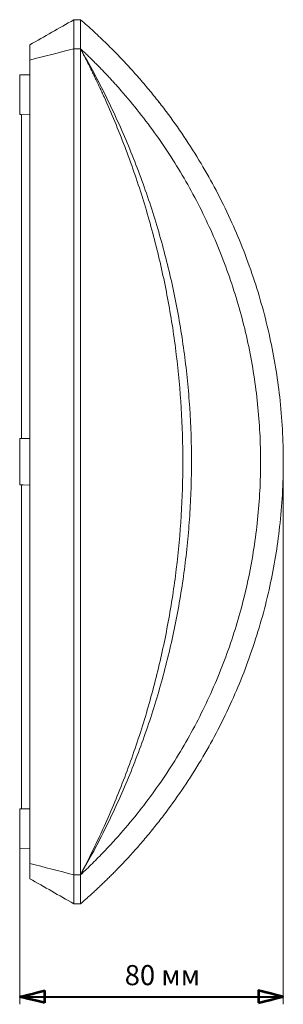
# Model space of a CAD drawing. Units: millimetres. Extents: x -265 to 155, y -335 to 572.
# Drawn here: x 75 to 155, y 199 to 497 of the extents above; entities that cross this region are included whole.
import ezdxf

# ---------------------------------------------------------------- set-up
doc = ezdxf.new("R2010")
doc.units = ezdxf.units.MM
doc.header["$MEASUREMENT"] = 0
doc.layers.add('layer 1', color=7, linetype='Continuous')
doc.layers.add('THICK_LINE', color=7, linetype='Continuous')
doc.styles.add('0', font='GOST_AU.TTF', dxfattribs={"height": 1})

msp = doc.modelspace()

# ---------------------------------------------------------------- linework, layer by layer
at = {"layer": 'layer 1', "color": 4, "lineweight": 15}
for points in [[(91.7183, 497.1888), (87.2733, 494.6583), (82.8288, 492.1282), (78.385, 489.5983)], [(93.7695, 497.2241), (93.7695, 497.2241), (91.7183, 497.1888), (91.7183, 497.1888)], [(91.7183, 497.1888), (91.7183, 494.201), (91.7183, 491.2734), (91.7183, 488.406)], [(78.385, 484.996), (78.385, 486.5126), (78.385, 488.0467), (78.385, 489.5983)], [(91.7183, 488.406), (87.2732, 487.2703), (82.8288, 486.1336), (78.385, 484.996)], [(93.7695, 488.4219), (93.7695, 488.4219), (91.7183, 488.406), (91.7183, 488.406)], [(91.7183, 238.0422), (91.7183, 238.0422), (91.7183, 488.406), (91.7183, 488.406)], [(93.7695, 238.0263), (93.7695, 238.0263), (93.7695, 488.4219), (93.7695, 488.4219)], [(93.7695, 488.382), (93.7695, 488.382), (93.7695, 488.4219), (93.7695, 488.4219)], [(78.385, 241.4523), (78.385, 241.4523), (78.385, 484.996), (78.385, 484.996)], [(75.3081, 480.4844), (75.3081, 480.4844), (78.385, 480.5373), (78.385, 480.5373)], [(108.5595, 482.6663), (108.5595, 482.6663), (108.7689, 482.6314), (108.7689, 482.6314)], [(75.3081, 480.4844), (75.3081, 480.4844), (75.3081, 468.4544), (75.3081, 468.4544)], [(117.4671, 472.1567), (117.4671, 472.1567), (117.6636, 472.1213), (117.6636, 472.1213)], [(75.8209, 468.4456), (75.8209, 468.4456), (75.3081, 468.4544), (75.3081, 468.4544)], [(78.385, 468.4267), (78.385, 468.4267), (75.8209, 468.4672), (75.8209, 468.4672)], [(75.8209, 370.2407), (75.8209, 370.2407), (75.8209, 468.4672), (75.8209, 468.4672)], [(125.5305, 461.0047), (125.5305, 461.0047), (125.7143, 460.9693), (125.7143, 460.9693)], [(132.702, 449.2763), (132.702, 449.2763), (132.8737, 449.241), (132.8737, 449.241)], [(75.3081, 370.2505), (75.3081, 370.2505), (75.8209, 370.2593), (75.8209, 370.2593)], [(75.3081, 370.2505), (75.3081, 370.2505), (75.3081, 356.1978), (75.3081, 356.1978)], [(75.8209, 370.2407), (75.8209, 370.2407), (78.385, 370.2817), (78.385, 370.2817)], [(75.8209, 356.189), (75.8209, 356.189), (75.3081, 356.1978), (75.3081, 356.1978)], [(75.8209, 257.9814), (75.8209, 257.9814), (75.8209, 356.2072), (75.8209, 356.2072)], [(132.7036, 277.1723), (132.7036, 277.1723), (132.8737, 277.2072), (132.8737, 277.2072)], [(75.3081, 257.9939), (75.3081, 257.9939), (75.8209, 258.0027), (75.8209, 258.0027)], [(75.3081, 257.9939), (75.3081, 257.9939), (75.3081, 245.9639), (75.3081, 245.9639)], [(78.385, 258.0218), (78.385, 258.0218), (75.8209, 257.9814), (75.8209, 257.9814)], [(78.385, 245.9109), (78.385, 245.9109), (75.3081, 245.9639), (75.3081, 245.9639)], [(91.7183, 238.0422), (87.2732, 239.1779), (82.8288, 240.3146), (78.385, 241.4522)], [(78.385, 236.85), (78.385, 238.4016), (78.385, 239.9357), (78.385, 241.4522)], [(91.7183, 229.2594), (87.2733, 231.7899), (82.8288, 234.3202), (78.385, 236.85)], [(93.7695, 238.0263), (93.7695, 238.0263), (91.7183, 238.0422), (91.7183, 238.0422)], [(91.7183, 238.0422), (91.7183, 235.1751), (91.7183, 232.2476), (91.7183, 229.2594)], [(93.7695, 238.0263), (93.7695, 238.0263), (93.7695, 238.0663), (93.7695, 238.0663)], [(93.7695, 238.0263), (93.7695, 235.1531), (93.7695, 232.2189), (93.7695, 229.2241)], [(93.7695, 229.2241), (93.7695, 229.2241), (91.7183, 229.2594), (91.7183, 229.2594)]]:
    msp.add_open_spline(points, degree=3, dxfattribs=at)
for points, knots in [([(93.7695, 229.2241), (94.1048, 229.5155), (94.44, 229.8069), (94.7738, 230.0998), (94.7738, 230.0998), (95.1089, 230.3939), (95.4426, 230.6895), (95.7754, 230.9863), (95.7754, 230.9863), (96.1092, 231.2842), (96.4421, 231.5832), (96.7739, 231.8835), (96.7739, 231.8835), (97.1068, 232.1849), (97.4387, 232.4875), (97.7694, 232.7914), (97.7694, 232.7914), (98.1013, 233.0966), (98.4321, 233.4028), (98.7617, 233.7103), (98.7617, 233.7103), (99.0925, 234.019), (99.4222, 234.3288), (99.7506, 234.64), (99.7506, 234.64), (100.0804, 234.9522), (100.4089, 235.2658), (100.7362, 235.5806), (100.7362, 235.5806), (101.0647, 235.8965), (101.392, 236.2136), (101.7181, 236.532), (101.7181, 236.532), (102.0454, 236.8516), (102.3714, 237.1724), (102.6963, 237.4945), (102.6963, 237.4945), (103.0222, 237.8177), (103.347, 238.1421), (103.6705, 238.4679), (103.6705, 238.4679), (103.9952, 238.7947), (104.3186, 239.1229), (104.6408, 239.4523), (104.6408, 239.4523), (104.9641, 239.7828), (105.2861, 240.1146), (105.6069, 240.4476), (105.6069, 240.4476), (105.9288, 240.7819), (106.2494, 241.1174), (106.5687, 241.4541), (106.5687, 241.4541), (106.8891, 241.7921), (107.2081, 242.1313), (107.526, 242.4716), (107.526, 242.4716), (108.5789, 243.5996), (109.6173, 244.7411), (110.6406, 245.8957), (110.6406, 245.8957), (111.681, 247.0696), (112.7059, 248.257), (113.7148, 249.4575), (113.7148, 249.4575), (114.7404, 250.6779), (115.7495, 251.9117), (116.7418, 253.1587), (116.7418, 253.1587), (117.7503, 254.4259), (118.7412, 255.7066), (119.7146, 257.0004), (119.7146, 257.0004), (121.5859, 259.4881), (123.392, 262.0243), (125.1298, 264.6054), (125.1298, 264.6054), (126.9391, 267.2924), (128.6745, 270.0282), (130.3335, 272.8085), (130.3335, 272.8085), (131.9249, 275.4753), (133.4458, 278.1832), (134.8943, 280.9283), (134.8943, 280.9283), (136.4146, 283.8093), (137.855, 286.7315), (139.2136, 289.6905), (139.2136, 289.6905), (140.4929, 292.4772), (141.6996, 295.2963), (142.832, 298.1442), (142.832, 298.1442), (144.0291, 301.155), (145.1432, 304.1979), (146.1726, 307.269), (146.1726, 307.269), (148.1814, 313.2621), (149.868, 319.3631), (151.2216, 325.5341), (151.2216, 325.5341), (152.5225, 331.4649), (153.516, 337.4605), (154.1969, 343.4909), (154.1969, 343.4909), (154.9357, 350.0333), (155.3069, 356.6168), (155.3077, 363.2004), (155.3077, 363.2004), (155.3087, 369.7889), (154.9387, 376.3773), (154.2006, 382.9248), (154.2006, 382.9248), (153.5202, 388.9602), (152.5268, 394.9607), (151.2255, 400.8963), (151.2255, 400.8963), (149.8744, 407.0588), (148.1914, 413.1514), (146.1869, 419.1365), (146.1869, 419.1365), (145.1572, 422.211), (144.0428, 425.2571), (142.845, 428.2711), (142.845, 428.2711), (141.7123, 431.1217), (140.505, 433.9437), (139.2248, 436.7331), (139.2248, 436.7331), (137.8647, 439.6966), (136.4224, 442.6235), (134.9, 445.509), (134.9, 445.509), (133.4497, 448.2582), (131.9266, 450.9699), (130.3331, 453.6405), (130.3331, 453.6405), (128.6778, 456.4146), (126.9464, 459.1442), (125.1416, 461.8254), (125.1416, 461.8254), (123.4078, 464.4012), (121.606, 466.9323), (119.7393, 469.415), (119.7393, 469.415), (118.766, 470.7093), (117.7752, 471.9904), (116.7669, 473.258), (116.7669, 473.258), (115.7747, 474.5055), (114.7656, 475.7397), (113.7402, 476.9605), (113.7402, 476.9605), (112.7314, 478.1614), (111.7066, 479.3492), (110.6663, 480.5235), (110.6663, 480.5235), (109.6431, 481.6785), (108.6049, 482.8204), (107.5519, 483.9488), (107.5519, 483.9488), (106.9163, 484.6299), (106.2753, 485.3062), (105.6292, 485.9774), (105.6292, 485.9774), (104.9876, 486.6438), (104.341, 487.3053), (103.6891, 487.9616), (103.6891, 487.9616), (103.0421, 488.6133), (102.39, 489.2599), (101.733, 489.9016), (101.733, 489.9016), (101.0808, 490.5387), (100.4238, 491.1707), (99.7618, 491.7977), (99.7618, 491.7977), (99.1048, 492.42), (98.4429, 493.0373), (97.7768, 493.65), (97.7768, 493.65), (97.1156, 494.258), (96.4501, 494.8615), (95.7791, 495.4586), (95.7791, 495.4586), (95.1129, 496.0513), (94.4412, 496.6377), (93.7695, 497.2241)], [0, 0, 0, 0, 0.02083333, 0.02083333, 0.02083333, 0.02083334, 0.04166667, 0.04166667, 0.04166667, 0.04166668, 0.0625, 0.0625, 0.0625, 0.06250001, 0.08333333, 0.08333333, 0.08333333, 0.08333334, 0.10416667, 0.10416667, 0.10416667, 0.10416668, 0.125, 0.125, 0.125, 0.12500001, 0.14583333, 0.14583333, 0.14583333, 0.14583334, 0.16666667, 0.16666667, 0.16666667, 0.16666668, 0.1875, 0.1875, 0.1875, 0.18750001, 0.20833333, 0.20833333, 0.20833333, 0.20833334, 0.22916667, 0.22916667, 0.22916667, 0.22916668, 0.25, 0.25, 0.25, 0.25000001, 0.27083333, 0.27083333, 0.27083333, 0.27083334, 0.29166667, 0.29166667, 0.29166667, 0.29166668, 0.3125, 0.3125, 0.3125, 0.31250001, 0.33333333, 0.33333333, 0.33333333, 0.33333334, 0.35416667, 0.35416667, 0.35416667, 0.35416668, 0.375, 0.375, 0.375, 0.37500001, 0.39583333, 0.39583333, 0.39583333, 0.39583334, 0.41666667, 0.41666667, 0.41666667, 0.41666668, 0.4375, 0.4375, 0.4375, 0.43750001, 0.45833333, 0.45833333, 0.45833333, 0.45833334, 0.47916667, 0.47916667, 0.47916667, 0.47916668, 0.5, 0.5, 0.5, 0.50000001, 0.52083333, 0.52083333, 0.52083333, 0.52083334, 0.54166667, 0.54166667, 0.54166667, 0.54166668, 0.5625, 0.5625, 0.5625, 0.56250001, 0.58333333, 0.58333333, 0.58333333, 0.58333334, 0.60416667, 0.60416667, 0.60416667, 0.60416668, 0.625, 0.625, 0.625, 0.62500001, 0.64583333, 0.64583333, 0.64583333, 0.64583334, 0.66666667, 0.66666667, 0.66666667, 0.66666668, 0.6875, 0.6875, 0.6875, 0.68750001, 0.70833333, 0.70833333, 0.70833333, 0.70833334, 0.72916667, 0.72916667, 0.72916667, 0.72916668, 0.75, 0.75, 0.75, 0.75000001, 0.77083333, 0.77083333, 0.77083333, 0.77083334, 0.79166667, 0.79166667, 0.79166667, 0.79166668, 0.8125, 0.8125, 0.8125, 0.81250001, 0.83333333, 0.83333333, 0.83333333, 0.83333334, 0.85416667, 0.85416667, 0.85416667, 0.85416668, 0.875, 0.875, 0.875, 0.87500001, 0.89583333, 0.89583333, 0.89583333, 0.89583334, 0.91666667, 0.91666667, 0.91666667, 0.91666668, 0.9375, 0.9375, 0.9375, 0.93750001, 0.95833333, 0.95833333, 0.95833333, 0.95833334, 1, 1, 1, 1]), ([(93.7695, 497.2241), (93.7695, 496.628), (93.7695, 496.0318), (93.7695, 495.4347), (93.7695, 495.4347), (93.7695, 494.8441), (93.7695, 494.2523), (93.7695, 493.6597), (93.7695, 493.6597), (93.7695, 493.0737), (93.7695, 492.4869), (93.7695, 491.8992), (93.7695, 491.8992), (93.7695, 491.3182), (93.7695, 490.7364), (93.7695, 490.1532), (93.7695, 490.1532), (93.7695, 489.5769), (93.7695, 488.9994), (93.7695, 488.4219)], [0, 0, 0, 0, 0.16666667, 0.16666667, 0.16666667, 0.16666668, 0.33333333, 0.33333333, 0.33333333, 0.33333334, 0.5, 0.5, 0.5, 0.50000001, 0.66666667, 0.66666667, 0.66666667, 0.66666668, 1, 1, 1, 1]), ([(93.7695, 488.4219), (94.0996, 488.1138), (94.4295, 487.8058), (94.7579, 487.4961), (94.7579, 487.4961), (95.0863, 487.1865), (95.4131, 486.8754), (95.7387, 486.563), (95.7387, 486.563), (96.0643, 486.2507), (96.3887, 485.9372), (96.7118, 485.6224), (96.7118, 485.6224), (97.0348, 485.3077), (97.3567, 484.9917), (97.6772, 484.6744), (97.6772, 484.6744), (97.9977, 484.3573), (98.3169, 484.0388), (98.6349, 483.719), (98.6349, 483.719), (98.9529, 483.3993), (99.2695, 483.0783), (99.585, 482.7562), (99.585, 482.7562), (99.9004, 482.434), (100.2145, 482.1106), (100.5273, 481.786), (100.5273, 481.786), (100.8402, 481.4612), (101.1518, 481.1354), (101.462, 480.8082), (101.462, 480.8082), (101.7724, 480.4811), (102.0814, 480.1527), (102.3891, 479.8231), (102.3891, 479.8231), (102.6968, 479.4935), (103.0032, 479.1626), (103.3085, 478.8306), (103.3085, 478.8306), (103.6136, 478.4984), (103.9175, 478.165), (104.22, 477.8306), (104.22, 477.8306), (104.5228, 477.496), (104.8241, 477.1601), (105.1241, 476.8231), (105.1241, 476.8231), (105.4242, 476.4861), (105.723, 476.1478), (106.0205, 475.8083), (106.0205, 475.8083), (107.9424, 473.6148), (109.8083, 471.3725), (111.6152, 469.0846), (111.6152, 469.0846), (113.4234, 466.7951), (115.1724, 464.46), (116.8604, 462.0823), (116.8604, 462.0823), (118.5572, 459.6923), (120.1924, 457.2592), (121.7636, 454.7863), (121.7636, 454.7863), (123.3361, 452.3113), (124.8444, 449.7964), (126.2868, 447.2451), (126.2868, 447.2451), (127.7347, 444.6845), (129.1162, 442.0872), (130.4293, 439.4566), (130.4293, 439.4566), (131.7436, 436.8237), (132.9895, 434.1574), (134.1655, 431.4614), (134.1655, 431.4614), (135.3319, 428.7874), (136.4299, 426.0842), (137.4575, 423.3553), (137.4575, 423.3553), (138.4858, 420.6243), (139.4437, 417.8678), (140.3304, 415.0885), (140.3304, 415.0885), (142.1071, 409.5195), (143.5977, 403.8595), (144.7938, 398.14), (144.7938, 398.14), (145.9993, 392.3755), (146.9055, 386.5506), (147.5085, 380.6953), (147.5085, 380.6953), (148.1066, 374.8852), (148.4062, 369.0453), (148.4056, 363.2052), (148.4056, 363.2052), (148.405, 357.3716), (148.1048, 351.5379), (147.5065, 345.7342), (147.5065, 345.7342), (146.9035, 339.8831), (145.9974, 334.0626), (144.7926, 328.3022), (144.7926, 328.3022), (143.5944, 322.5735), (142.1006, 316.9043), (140.3198, 311.3267), (140.3198, 311.3267), (139.4332, 308.5495), (138.4754, 305.795), (137.4473, 303.0662), (137.4473, 303.0662), (136.4199, 300.3391), (135.3223, 297.6376), (134.1561, 294.9653), (134.1561, 294.9653), (132.9827, 292.2763), (131.7397, 289.6168), (130.4288, 286.9905), (130.4288, 286.9905), (129.1188, 284.3663), (127.7408, 281.7752), (126.2967, 279.2205), (126.2967, 279.2205), (124.8507, 276.6624), (123.3386, 274.141), (121.762, 271.6595), (121.762, 271.6595), (120.1867, 269.1801), (118.5469, 266.7406), (116.845, 264.3442), (116.845, 264.3442), (115.1561, 261.9661), (113.4061, 259.6305), (111.5969, 257.3405), (111.5969, 257.3405), (109.7888, 255.0519), (107.9217, 252.8089), (105.9985, 250.6149), (105.9985, 250.6149), (105.4471, 249.9858), (104.8911, 249.3608), (104.3305, 248.7399), (104.3305, 248.7399), (103.7703, 248.1193), (103.2056, 247.5028), (102.6363, 246.8905), (102.6363, 246.8905), (102.0672, 246.2783), (101.4937, 245.6704), (100.9157, 245.0665), (100.9157, 245.0665), (100.3378, 244.4629), (99.7555, 243.8634), (99.1687, 243.2682), (99.1687, 243.2682), (98.5819, 242.6731), (97.9906, 242.0822), (97.3954, 241.4955), (97.3954, 241.4955), (96.7999, 240.9085), (96.2005, 240.3256), (95.5957, 239.7481), (95.5957, 239.7481), (94.9905, 239.1705), (94.3801, 238.5984), (93.7695, 238.0263)], [0, 0, 0, 0, 0.02325581, 0.02325581, 0.02325581, 0.02325582, 0.04651163, 0.04651163, 0.04651163, 0.04651164, 0.06976744, 0.06976744, 0.06976744, 0.06976745, 0.09302326, 0.09302326, 0.09302326, 0.09302327, 0.11627907, 0.11627907, 0.11627907, 0.11627908, 0.13953488, 0.13953488, 0.13953488, 0.13953489, 0.1627907, 0.1627907, 0.1627907, 0.16279071, 0.18604651, 0.18604651, 0.18604651, 0.18604652, 0.20930233, 0.20930233, 0.20930233, 0.20930234, 0.23255814, 0.23255814, 0.23255814, 0.23255815, 0.25581395, 0.25581395, 0.25581395, 0.25581396, 0.27906977, 0.27906977, 0.27906977, 0.27906978, 0.30232558, 0.30232558, 0.30232558, 0.30232559, 0.3255814, 0.3255814, 0.3255814, 0.32558141, 0.34883721, 0.34883721, 0.34883721, 0.34883722, 0.37209302, 0.37209302, 0.37209302, 0.37209303, 0.39534884, 0.39534884, 0.39534884, 0.39534885, 0.41860465, 0.41860465, 0.41860465, 0.41860466, 0.44186047, 0.44186047, 0.44186047, 0.44186048, 0.46511628, 0.46511628, 0.46511628, 0.46511629, 0.48837209, 0.48837209, 0.48837209, 0.4883721, 0.51162791, 0.51162791, 0.51162791, 0.51162792, 0.53488372, 0.53488372, 0.53488372, 0.53488373, 0.55813953, 0.55813953, 0.55813953, 0.55813954, 0.58139535, 0.58139535, 0.58139535, 0.58139536, 0.60465116, 0.60465116, 0.60465116, 0.60465117, 0.62790698, 0.62790698, 0.62790698, 0.62790699, 0.65116279, 0.65116279, 0.65116279, 0.6511628, 0.6744186, 0.6744186, 0.6744186, 0.67441861, 0.69767442, 0.69767442, 0.69767442, 0.69767443, 0.72093023, 0.72093023, 0.72093023, 0.72093024, 0.74418605, 0.74418605, 0.74418605, 0.74418606, 0.76744186, 0.76744186, 0.76744186, 0.76744187, 0.79069767, 0.79069767, 0.79069767, 0.79069768, 0.81395349, 0.81395349, 0.81395349, 0.8139535, 0.8372093, 0.8372093, 0.8372093, 0.83720931, 0.86046512, 0.86046512, 0.86046512, 0.86046513, 0.88372093, 0.88372093, 0.88372093, 0.88372094, 0.90697674, 0.90697674, 0.90697674, 0.90697675, 0.93023256, 0.93023256, 0.93023256, 0.93023257, 0.95348837, 0.95348837, 0.95348837, 0.95348838, 1, 1, 1, 1]), ([(93.7695, 488.382), (95.1412, 486.0098), (96.4734, 483.6168), (97.766, 481.2032), (97.766, 481.2032), (99.0586, 478.7894), (100.3122, 476.3541), (101.5251, 473.9004), (101.5251, 473.9004), (103.9508, 468.993), (106.2116, 464.0166), (108.3082, 458.9712), (108.3082, 458.9712), (109.3564, 456.4486), (110.3636, 453.9086), (111.3295, 451.3514), (111.3295, 451.3514), (112.2954, 448.7942), (113.2201, 446.219), (114.1013, 443.6331), (114.1013, 443.6331), (115.8636, 438.4612), (117.4542, 433.2395), (118.8729, 427.9678), (118.8729, 427.9678), (120.2917, 422.6962), (121.5395, 417.3698), (122.6089, 412.0187), (122.6089, 412.0187), (123.6784, 406.6675), (124.5713, 401.2865), (125.2875, 395.8755), (125.2875, 395.8755), (125.6455, 393.17), (125.9595, 390.4554), (126.2283, 387.7393), (126.2283, 387.7393), (126.4972, 385.0232), (126.7212, 382.3048), (126.9005, 379.584), (126.9005, 379.584), (127.2591, 374.1424), (127.4388, 368.6914), (127.4389, 363.2311), (127.4389, 363.2311), (127.439, 360.5009), (127.3942, 357.7705), (127.3046, 355.0442), (127.3046, 355.0442), (127.2148, 352.3179), (127.0804, 349.5945), (126.9012, 346.8739), (126.9012, 346.8739), (126.7219, 344.1533), (126.4981, 341.4355), (126.2295, 338.7206), (126.2295, 338.7206), (125.9609, 336.0056), (125.6471, 333.2919), (125.2891, 330.5851), (125.2891, 330.5851), (124.5728, 325.1714), (123.68, 319.7896), (122.611, 314.4395), (122.611, 314.4395), (122.0764, 311.7646), (121.4978, 309.0974), (120.8751, 306.4383), (120.8751, 306.4383), (120.2523, 303.7792), (119.5853, 301.1278), (118.8758, 298.4911), (118.8758, 298.4911), (117.4567, 293.2175), (115.8664, 287.9958), (114.1049, 282.8256), (114.1049, 282.8256), (112.3435, 277.6555), (110.4092, 272.5335), (108.3111, 267.4841), (108.3111, 267.4841), (107.2621, 264.9593), (106.1717, 262.4517), (105.0401, 259.9609), (105.0401, 259.9609), (103.9085, 257.4702), (102.7351, 254.9958), (101.5225, 252.5426), (101.5225, 252.5426), (99.0971, 247.6362), (96.5129, 242.8107), (93.7695, 238.0662)], [0, 0, 0, 0, 0.04166667, 0.04166667, 0.04166667, 0.04166668, 0.08333333, 0.08333333, 0.08333333, 0.08333334, 0.125, 0.125, 0.125, 0.12500001, 0.16666667, 0.16666667, 0.16666667, 0.16666668, 0.20833333, 0.20833333, 0.20833333, 0.20833334, 0.25, 0.25, 0.25, 0.25000001, 0.29166667, 0.29166667, 0.29166667, 0.29166668, 0.33333333, 0.33333333, 0.33333333, 0.33333334, 0.375, 0.375, 0.375, 0.37500001, 0.41666667, 0.41666667, 0.41666667, 0.41666668, 0.45833333, 0.45833333, 0.45833333, 0.45833334, 0.5, 0.5, 0.5, 0.50000001, 0.54166667, 0.54166667, 0.54166667, 0.54166668, 0.58333333, 0.58333333, 0.58333333, 0.58333334, 0.625, 0.625, 0.625, 0.62500001, 0.66666667, 0.66666667, 0.66666667, 0.66666668, 0.70833333, 0.70833333, 0.70833333, 0.70833334, 0.75, 0.75, 0.75, 0.75000001, 0.79166667, 0.79166667, 0.79166667, 0.79166668, 0.83333333, 0.83333333, 0.83333333, 0.83333334, 0.875, 0.875, 0.875, 0.87500001, 0.91666667, 0.91666667, 0.91666667, 0.91666668, 1, 1, 1, 1]), ([(93.7696, 488.382), (94.0213, 487.9036), (94.273, 487.4251), (94.5229, 486.9457), (94.5229, 486.9457), (94.7727, 486.4665), (95.0208, 485.9862), (95.2675, 485.5052), (95.2675, 485.5052), (95.514, 485.0243), (95.7594, 484.5426), (96.0032, 484.0603), (96.0032, 484.0603), (96.247, 483.5779), (96.4893, 483.0949), (96.7302, 482.6111), (96.7302, 482.6111), (96.9711, 482.1273), (97.2104, 481.6427), (97.4484, 481.1574), (97.4484, 481.1574), (97.6863, 480.6722), (97.9228, 480.1862), (98.1579, 479.6995), (98.1579, 479.6995), (98.3929, 479.2128), (98.6264, 478.7253), (98.8585, 478.2372), (98.8585, 478.2372), (99.0907, 477.749), (99.3213, 477.26), (99.5505, 476.7704), (99.5505, 476.7704), (99.7797, 476.2808), (100.0074, 475.7905), (100.2336, 475.2994), (100.2336, 475.2994), (100.46, 474.8083), (100.6847, 474.3165), (100.9081, 473.824), (100.9081, 473.824), (102.0295, 471.3508), (103.1134, 468.8607), (104.1591, 466.3548), (104.1591, 466.3548), (105.2051, 463.8485), (106.2129, 461.3266), (107.1821, 458.79), (107.1821, 458.79), (108.157, 456.2386), (109.093, 453.6724), (109.9894, 451.0927), (109.9894, 451.0927), (110.886, 448.5124), (111.743, 445.9186), (112.5603, 443.3124), (112.5603, 443.3124), (113.3728, 440.7213), (114.146, 438.118), (114.8793, 435.5036), (114.8793, 435.5036), (115.6126, 432.889), (116.3063, 430.2633), (116.9598, 427.6275), (116.9598, 427.6275), (118.2608, 422.3802), (119.4032, 417.0928), (120.3844, 411.7759), (120.3844, 411.7759), (121.3647, 406.4631), (122.1842, 401.1207), (122.8411, 395.7584), (122.8411, 395.7584), (123.5001, 390.3804), (123.9956, 384.9824), (124.3267, 379.5742), (124.3267, 379.5742), (124.6602, 374.1299), (124.8269, 368.6753), (124.8269, 363.2208), (124.8269, 363.2208), (124.8268, 357.7667), (124.6599, 352.3127), (124.3264, 346.8688), (124.3264, 346.8688), (123.9953, 341.4613), (123.4997, 336.064), (122.8408, 330.6867), (122.8408, 330.6867), (122.1839, 325.3253), (121.3645, 319.9839), (120.3843, 314.6719), (120.3843, 314.6719), (119.4034, 309.3562), (118.2612, 304.0699), (116.9605, 298.8237), (116.9605, 298.8237), (116.3072, 296.1888), (115.6139, 293.5639), (114.8808, 290.9502), (114.8808, 290.9502), (114.1477, 288.3363), (113.3748, 285.7335), (112.5625, 283.143), (112.5625, 283.143), (111.7455, 280.5369), (110.8885, 277.9434), (109.992, 275.3634), (109.992, 275.3634), (109.0956, 272.7834), (108.1597, 270.217), (107.1849, 267.6654), (107.1849, 267.6654), (106.2154, 265.1283), (105.2075, 262.6058), (104.1614, 260.0989), (104.1614, 260.0989), (103.1154, 257.5924), (102.0312, 255.1014), (100.9095, 252.6274), (100.9095, 252.6274), (100.4628, 251.6424), (100.0102, 250.6601), (99.5518, 249.6804), (99.5518, 249.6804), (99.0934, 248.7011), (98.6291, 247.7245), (98.1588, 246.7508), (98.1588, 246.7508), (97.6887, 245.7773), (97.2125, 244.8066), (96.7309, 243.8386), (96.7309, 243.8386), (96.2493, 242.8707), (95.7622, 241.9054), (95.2678, 240.9438), (95.2678, 240.9438), (94.7733, 239.9821), (94.2715, 239.0242), (93.7696, 238.0663)], [0, 0, 0, 0, 0.02777778, 0.02777778, 0.02777778, 0.02777779, 0.05555556, 0.05555556, 0.05555556, 0.05555557, 0.08333333, 0.08333333, 0.08333333, 0.08333334, 0.11111111, 0.11111111, 0.11111111, 0.11111112, 0.13888889, 0.13888889, 0.13888889, 0.1388889, 0.16666667, 0.16666667, 0.16666667, 0.16666668, 0.19444444, 0.19444444, 0.19444444, 0.19444445, 0.22222222, 0.22222222, 0.22222222, 0.22222223, 0.25, 0.25, 0.25, 0.25000001, 0.27777778, 0.27777778, 0.27777778, 0.27777779, 0.30555556, 0.30555556, 0.30555556, 0.30555557, 0.33333333, 0.33333333, 0.33333333, 0.33333334, 0.36111111, 0.36111111, 0.36111111, 0.36111112, 0.38888889, 0.38888889, 0.38888889, 0.3888889, 0.41666667, 0.41666667, 0.41666667, 0.41666668, 0.44444444, 0.44444444, 0.44444444, 0.44444445, 0.47222222, 0.47222222, 0.47222222, 0.47222223, 0.5, 0.5, 0.5, 0.50000001, 0.52777778, 0.52777778, 0.52777778, 0.52777779, 0.55555556, 0.55555556, 0.55555556, 0.55555557, 0.58333333, 0.58333333, 0.58333333, 0.58333334, 0.61111111, 0.61111111, 0.61111111, 0.61111112, 0.63888889, 0.63888889, 0.63888889, 0.6388889, 0.66666667, 0.66666667, 0.66666667, 0.66666668, 0.69444444, 0.69444444, 0.69444444, 0.69444445, 0.72222222, 0.72222222, 0.72222222, 0.72222223, 0.75, 0.75, 0.75, 0.75000001, 0.77777778, 0.77777778, 0.77777778, 0.77777779, 0.80555556, 0.80555556, 0.80555556, 0.80555557, 0.83333333, 0.83333333, 0.83333333, 0.83333334, 0.86111111, 0.86111111, 0.86111111, 0.86111112, 0.88888889, 0.88888889, 0.88888889, 0.8888889, 0.91666667, 0.91666667, 0.91666667, 0.91666668, 0.94444444, 0.94444444, 0.94444444, 0.94444445, 1, 1, 1, 1]), ([(78.385, 356.1663), (78.385, 356.1663), (76.3203, 356.1992), (76.3203, 356.1992), (76.3203, 356.1992), (76.3203, 356.1992), (75.8209, 356.2072), (75.8209, 356.2072)], [0, 0, 0, 0, 0.33333333, 0.33333333, 0.33333333, 0.33333334, 1, 1, 1, 1]), ([(93.7695, 238.0263), (93.7695, 237.4489), (93.7695, 236.8714), (93.7695, 236.2951), (93.7695, 236.2951), (93.7695, 235.712), (93.7695, 235.1302), (93.7695, 234.5492), (93.7695, 234.5492), (93.7695, 233.9615), (93.7695, 233.3747), (93.7695, 232.7888), (93.7695, 232.7888), (93.7695, 232.1961), (93.7695, 231.6044), (93.7695, 231.0137), (93.7695, 231.0137), (93.7695, 230.4165), (93.7695, 229.8203), (93.7695, 229.2241)], [0, 0, 0, 0, 0.16666667, 0.16666667, 0.16666667, 0.16666668, 0.33333333, 0.33333333, 0.33333333, 0.33333334, 0.5, 0.5, 0.5, 0.50000001, 0.66666667, 0.66666667, 0.66666667, 0.66666668, 1, 1, 1, 1])]:
    msp.add_open_spline(points, degree=3, knots=knots, dxfattribs=at)
at = {"layer": 'layer 1', "color": 4, "lineweight": 40}
msp.add_open_spline([(75.361, 201.0468), (75.361, 201.0468), (155.2577, 201.0468), (155.2577, 201.0468)], degree=3, dxfattribs=at)
at = {"layer": 'layer 1', "color": 4, "lineweight": 53}
for points in [[(82.8519, 199.2123), (82.8519, 199.2123), (82.8519, 202.8986), (82.8519, 202.8986), (82.8519, 202.8986), (82.8519, 202.8986), (75.4792, 201.0555), (75.4792, 201.0555), (75.4792, 201.0555), (75.4792, 201.0555), (82.8519, 199.2123), (82.8519, 199.2123)], [(147.81, 199.2399), (147.81, 199.2399), (147.81, 202.9262), (147.81, 202.9262), (147.81, 202.9262), (147.81, 202.9262), (155.1827, 201.0831), (155.1827, 201.0831), (155.1827, 201.0831), (155.1827, 201.0831), (147.81, 199.2399), (147.81, 199.2399)]]:
    msp.add_open_spline(points, degree=3, knots=[0, 0, 0, 0, 0.25, 0.25, 0.25, 0.25000001, 0.5, 0.5, 0.5, 0.50000001, 1, 1, 1, 1], dxfattribs=at)
at = {"layer": 'THICK_LINE', "color": 4, "lineweight": 15}
for points in [[(155.3044, 364.6393), (155.3044, 364.6393), (155.3044, 198.7987), (155.3044, 198.7987)], [(75.3114, 198.7765), (75.3114, 198.7765), (75.3114, 246.0184), (75.3114, 246.0184)]]:
    msp.add_open_spline(points, degree=3, dxfattribs=at)

# ---------------------------------------------------------------- texts
at = {"layer": 'layer 1', "color": 4, "style": '0'}
msp.add_text('80 мм', height=6.09595, dxfattribs=at).set_placement((107.1811, 204.5738))

doc.saveas('drawing.dxf')
